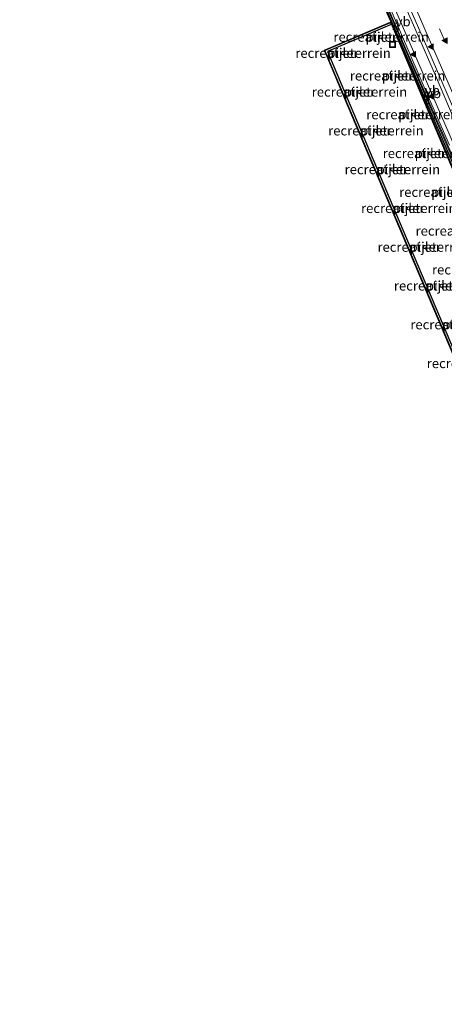
# Model space of a CAD drawing. Units: metres. Extents: x 79997 to 90010, y 437498 to 443752.
# Drawn here: x 84255 to 84366, y 439404 to 439661 of the extents above; entities that cross this region are included whole.
import ezdxf
from ezdxf.enums import TextEntityAlignment as Align

# ---------------------------------------------------------------- set-up
doc = ezdxf.new("R2010")
doc.units = ezdxf.units.M
doc.linetypes.add('VW-3-9_STREEP', pattern=[12, 3, -9])
doc.layers.get('0').update_dxf_attribs({"lineweight": 25})
for name, color, linetype, lineweight in [('B-ME-BV-GELEIDECONSTRUCTIE-BARRIER-L-B2', 213, 'BV-STEPBARRIER', 18), ('B-ME-IE-GRASLAND-GV-B6', 93, 'Continuous', 18), ('B-ME-IE-GRONDWERKLIJN-GROND_INGERICHT-GV-B6', 253, 'Continuous', 18), ('B-ME-IE-INRICHTINGSELEMENT-S-B1', 253, 'Continuous', 18), ('B-ME-IE-MEUBILAIR_WEGMEUBILAIR-LIJNVERLICHT-L-B2', 8, 'VW-LIJNV', 18), ('B-ME-KW-PIJLER-GV-B6', 173, 'Continuous', 18), ('B-ME-MW-MUUR-GV-B6', 8, 'IE-TERREINAFSCHEIDING-KUNSTMATIG', 18), ('B-ME-OG-BEBOUWING-GV-B6', 173, 'Continuous', 18), ('B-ME-VH-VERH_SOORT-BITUMEN-GV-B7', 8, 'IE-TERREINAFSCHEIDING-NATUURLIJK-HOUTWAL', 18), ('B-ME-VV-KOLK-S-B2', 8, 'Continuous', 18), ('B-ME-VW-MARKERING-39STREEP-015-L-B2', 255, 'VW-3-9_STREEP', 18), ('B-ME-VW-MARKERING-STREEP-015-L-B2', 7, 'Continuous', 18), ('B-ME-VW-MARKERING-VERDRIJFSTRP-GV-B7', 7, 'Continuous', 18), ('B-ME-VW-MARKERING-VLAKMARK-S-B2', 7, 'Continuous', 18), ('B-ME-VW-MEUBILAIR_WEGMEUBILAIR-VERKEERSBORD-S-B2', 8, 'Continuous', 18)]:
    doc.layers.add(name, color=color, linetype=linetype, lineweight=lineweight)
for name, color, linetype in [('B-ME-KG-KADASTRAAL-OPNAMEDTMGRENS-L-B1', 10, 'Continuous'), ('B-ME-KW-TUNNEL-GV-B7', 10, 'Continuous'), ('B-ME-MW-MUUR-GV-B7', 10, 'Continuous')]:
    doc.layers.add(name, color=color, linetype=linetype)
doc.styles.add('NLCS-ISO', font='NLCS-ISO.TTF')
doc.linetypes.add('BV-STEPBARRIER', pattern='A,1,-1,[16,NLCS.SHX,S=1,R=0,X=-1,Y=0],1', length=3)
doc.linetypes.add('IE-TERREINAFSCHEIDING-KUNSTMATIG', pattern='A,4,[82,NLCS.SHX,S=0.75,R=90,X=0,Y=0],4,-2', length=10)
doc.linetypes.add('IE-TERREINAFSCHEIDING-NATUURLIJK-HOUTWAL', pattern='A,7,-1.5,[67,NLCS.SHX,S=0.75,R=45,X=0,Y=0],-1.5,7,-1.5,[70,NLCS.SHX,S=0.75,R=0,X=0,Y=0],-1.5', length=20)
doc.linetypes.add('VW-LIJNV', pattern='A,0,-5,[102,NLCS.SHX,S=1,R=0,X=-0.625,Y=0],2.5,-0.5,[69,NLCS.SHX,S=0.5,R=0,X=0,Y=0],-0.5,2.5,[102,NLCS.SHX,S=1,R=180,X=0.625,Y=0],-5', length=16)

# ---------------------------------------------------------------- blocks, each defined once
blk = doc.blocks.new('put')
for p, q in [((0.75, 0.75), (-0.75, 0.75)), ((-0.75, 0.75), (-0.75, -0.75)), ((0.75, -0.75), (0.75, 0.75)), ((-0.75, -0.75), (0.75, -0.75))]:
    blk.add_line(p, q)
blk.add_lwpolyline([(-0.625, 0.625), (0.625, 0.625), (0.625, -0.625), (-0.625, -0.625)], close=True)
blk = doc.blocks.new('verkeersbord')
for p, q in [((0, 0.75), (-0.75, -0.625)), ((0.75, -0.625), (0, 0.75)), ((-0.75, -0.625), (0.75, -0.625))]:
    blk.add_line(p, q)
blk = doc.blocks.new('kolk')
blk.add_lwpolyline([(-0.5, -0.5), (0.5, -0.5), (0.5, 0.5), (-0.5, 0.5)], close=True)
blk = doc.blocks.new('verfsymbol')
for color in [252, 253]:
    blk.add_hatch(color=color).paths.add_polyline_path([(0.75, -0.625), (0, 0.75), (-0.75, -0.625)])
blk.add_lwpolyline([(0.75, -0.625), (0, 0.75), (-0.75, -0.625)], close=True)

msp = doc.modelspace()

# ---------------------------------------------------------------- linework, layer by layer
at = {"layer": 'B-ME-BV-GELEIDECONSTRUCTIE-BARRIER-L-B2'}
msp.add_polyline3d([(84462.2194, 439398.3543, -1.122), (84458.0976, 439409.0547, -1.137), (84453.5622, 439420.6243, -1.138), (84449.2683, 439431.348, -1.123), (84444.8743, 439442.4821, -1.136), (84440.3548, 439453.7758, -1.119), (84435.89, 439464.7171, -1.133), (84431.2791, 439476.026, -1.143), (84426.7913, 439486.9865, -1.138), (84422.1086, 439498.3208, -1.155), (84417.6167, 439509.0895, -1.158), (84412.8768, 439520.4784, -1.149), (84408.473, 439530.9838, -1.162), (84403.6342, 439542.4362, -1.159), (84399.0074, 439553.314, -1.162), (84394.2725, 439564.4517, -1.144), (84389.6696, 439575.1954, -1.149), (84384.9106, 439586.3183, -1.152), (84375.4117, 439608.4142, -1.131), (84365.9498, 439630.3678, -1.117), (84356.4389, 439652.3627, -1.133), (84346.9589, 439674.3068, -1.134)], dxfattribs=at)
at = {"layer": 'B-ME-IE-GRASLAND-GV-B6'}
msp.add_polyline3d([(84460.365, 439401.424, 4.47), (84455.804, 439412.14, 4.435), (84455.367, 439414.443, 4.904), (84450.117, 439427.086, 4.937), (84444.517, 439441.458, 4.902), (84442.272, 439446.686, 4.889), (84439.948, 439453.4415, 4.2), (84426.5824, 439485.0374, 4.2), (84415.08, 439512.2288, 4.2), (84399.3629, 439549.3836, 4.2), (84383.6459, 439586.5383, 4.2), (84367.9288, 439623.6931, 4.2), (84352.2117, 439660.8479, 4.2), (84347.732, 439670.645, 4.36)], dxfattribs=at)
at = {"layer": 'B-ME-IE-GRONDWERKLIJN-GROND_INGERICHT-GV-B6'}
for points in [[(84439.646, 439453.564, -2.383), (84422.445, 439446.353, -1.7), (84417.783, 439457.361, -1.72), (84390.243, 439522.388, -1.74), (84371.52, 439566.6, -1.76), (84340.979, 439638.717, -1.75), (84334.74, 439653.45, -1.761), (84352, 439660.755, -2.383), (84367.7157, 439623.6027, -2.3835), (84383.4331, 439586.4478, -2.3834), (84399.1506, 439549.293, -2.3833), (84414.868, 439512.1381, -2.3832), (84426.3685, 439484.952, -2.3831), (84439.646, 439453.564, -2.383)], [(84349.7626, 439657.2464, -2.39), (84349.5481, 439657.3013, -2.39), (84349.4121, 439657.2732, -2.39), (84349.3002, 439657.2057, -2.39), (84349.2068, 439657.0893, -2.39), (84349.1604, 439656.919, -2.39), (84349.1806, 439656.7748, -2.39), (84349.2429, 439656.6576, -2.39), (84349.352, 439656.5599, -2.39), (84349.5236, 439656.5032, -2.39), (84349.6588, 439656.5139, -2.39), (84349.784, 439656.5701, -2.39), (84349.8991, 439656.6893, -2.39), (84349.9531, 439656.8277, -2.39), (84349.9508, 439656.9868, -2.39), (84349.8801, 439657.1413, -2.39), (84349.7626, 439657.2464, -2.39)], [(84339.8178, 439653.0343, -2.39), (84339.6033, 439653.0893, -2.39), (84339.4673, 439653.0611, -2.39), (84339.3555, 439652.9936, -2.39), (84339.2621, 439652.8773, -2.39), (84339.2156, 439652.7069, -2.39), (84339.2358, 439652.5628, -2.39), (84339.2982, 439652.4456, -2.39), (84339.4072, 439652.3478, -2.39), (84339.5788, 439652.2911, -2.39), (84339.7141, 439652.3018, -2.39), (84339.8392, 439652.358, -2.39), (84339.9543, 439652.4772, -2.39), (84340.0084, 439652.6156, -2.39), (84340.006, 439652.7748, -2.39), (84339.9353, 439652.9293, -2.39), (84339.8178, 439653.0343, -2.39)], [(84354.0526, 439647.1175, -2.39), (84353.8381, 439647.1724, -2.39), (84353.7022, 439647.1442, -2.39), (84353.5903, 439647.0767, -2.39), (84353.4969, 439646.9604, -2.39), (84353.4505, 439646.79, -2.39), (84353.4707, 439646.6459, -2.39), (84353.533, 439646.5287, -2.39), (84353.642, 439646.4309, -2.39), (84353.8136, 439646.3742, -2.39), (84353.9489, 439646.385, -2.39), (84354.0741, 439646.4412, -2.39), (84354.1891, 439646.5604, -2.39), (84354.2432, 439646.6987, -2.39), (84354.2409, 439646.8579, -2.39), (84354.1702, 439647.0124, -2.39), (84354.0526, 439647.1175, -2.39)], [(84344.1079, 439642.9054, -2.39), (84343.8934, 439642.9603, -2.39), (84343.7574, 439642.9322, -2.39), (84343.6455, 439642.8647, -2.39), (84343.5521, 439642.7483, -2.39), (84343.5057, 439642.578, -2.39), (84343.5259, 439642.4338, -2.39), (84343.5882, 439642.3166, -2.39), (84343.6973, 439642.2189, -2.39), (84343.8689, 439642.1622, -2.39), (84344.0041, 439642.1729, -2.39), (84344.1293, 439642.2291, -2.39), (84344.2444, 439642.3483, -2.39), (84344.2984, 439642.4867, -2.39), (84344.2961, 439642.6458, -2.39), (84344.2254, 439642.8003, -2.39), (84344.1079, 439642.9054, -2.39)], [(84358.3427, 439636.9885, -2.39), (84358.1282, 439637.0435, -2.39), (84357.9923, 439637.0153, -2.39), (84357.8804, 439636.9478, -2.39), (84357.787, 439636.8315, -2.39), (84357.7405, 439636.6611, -2.39), (84357.7607, 439636.517, -2.39), (84357.8231, 439636.3998, -2.39), (84357.9321, 439636.302, -2.39), (84358.1037, 439636.2453, -2.39), (84358.239, 439636.256, -2.39), (84358.3641, 439636.3122, -2.39), (84358.4792, 439636.4314, -2.39), (84358.5333, 439636.5698, -2.39), (84358.5309, 439636.729, -2.39), (84358.4603, 439636.8835, -2.39), (84358.3427, 439636.9885, -2.39)], [(84348.3979, 439632.7765, -2.39), (84348.1834, 439632.8314, -2.39), (84348.0475, 439632.8032, -2.39), (84347.9356, 439632.7357, -2.39), (84347.8422, 439632.6194, -2.39), (84347.7958, 439632.449, -2.39), (84347.816, 439632.3049, -2.39), (84347.8783, 439632.1877, -2.39), (84347.9873, 439632.0899, -2.39), (84348.1589, 439632.0332, -2.39), (84348.2942, 439632.044, -2.39), (84348.4194, 439632.1002, -2.39), (84348.5344, 439632.2194, -2.39), (84348.5885, 439632.3577, -2.39), (84348.5862, 439632.5169, -2.39), (84348.5155, 439632.6714, -2.39), (84348.3979, 439632.7765, -2.39)], [(84362.6328, 439626.8596, -2.39), (84362.4183, 439626.9145, -2.39), (84362.2823, 439626.8864, -2.39), (84362.1704, 439626.8189, -2.39), (84362.0771, 439626.7025, -2.39), (84362.0306, 439626.5322, -2.39), (84362.0508, 439626.388, -2.39), (84362.1132, 439626.2708, -2.39), (84362.2222, 439626.1731, -2.39), (84362.3938, 439626.1164, -2.39), (84362.529, 439626.1271, -2.39), (84362.6542, 439626.1833, -2.39), (84362.7693, 439626.3025, -2.39), (84362.8233, 439626.4409, -2.39), (84362.821, 439626.6, -2.39), (84362.7503, 439626.7545, -2.39), (84362.6328, 439626.8596, -2.39)], [(84352.688, 439622.6475, -2.39), (84352.4735, 439622.7025, -2.39), (84352.3376, 439622.6743, -2.39), (84352.2257, 439622.6068, -2.39), (84352.1323, 439622.4905, -2.39), (84352.0858, 439622.3201, -2.39), (84352.106, 439622.176, -2.39), (84352.1684, 439622.0588, -2.39), (84352.2774, 439621.961, -2.39), (84352.449, 439621.9043, -2.39), (84352.5843, 439621.915, -2.39), (84352.7094, 439621.9712, -2.39), (84352.8245, 439622.0904, -2.39), (84352.8786, 439622.2288, -2.39), (84352.8762, 439622.388, -2.39), (84352.8056, 439622.5425, -2.39), (84352.688, 439622.6475, -2.39)], [(84356.9781, 439612.5186, -2.39), (84356.7636, 439612.5735, -2.39), (84356.6276, 439612.5454, -2.39), (84356.5157, 439612.4779, -2.39), (84356.4224, 439612.3615, -2.39), (84356.3759, 439612.1912, -2.39), (84356.3961, 439612.047, -2.39), (84356.4585, 439611.9298, -2.39), (84356.5675, 439611.8321, -2.39), (84356.7391, 439611.7754, -2.39), (84356.8743, 439611.7861, -2.39), (84356.9995, 439611.8423, -2.39), (84357.1146, 439611.9615, -2.39), (84357.1686, 439612.0999, -2.39), (84357.1663, 439612.259, -2.39), (84357.0956, 439612.4135, -2.39), (84356.9781, 439612.5186, -2.39)], [(84361.2681, 439602.3897, -2.39), (84361.0536, 439602.4446, -2.39), (84360.9177, 439602.4164, -2.39), (84360.8058, 439602.3489, -2.39), (84360.7124, 439602.2326, -2.39), (84360.666, 439602.0622, -2.39), (84360.6862, 439601.9181, -2.39), (84360.7485, 439601.8009, -2.39), (84360.8575, 439601.7031, -2.39), (84361.0291, 439601.6464, -2.39), (84361.1644, 439601.6572, -2.39), (84361.2896, 439601.7134, -2.39), (84361.4047, 439601.8326, -2.39), (84361.4587, 439601.9709, -2.39), (84361.4564, 439602.1301, -2.39), (84361.3857, 439602.2846, -2.39), (84361.2681, 439602.3897, -2.39)], [(84365.5582, 439592.2607, -2.39), (84365.3437, 439592.3157, -2.39), (84365.2078, 439592.2875, -2.39), (84365.0959, 439592.22, -2.39), (84365.0025, 439592.1037, -2.39), (84364.956, 439591.9333, -2.39), (84364.9762, 439591.7892, -2.39), (84365.0386, 439591.672, -2.39), (84365.1476, 439591.5742, -2.39), (84365.3192, 439591.5175, -2.39), (84365.4545, 439591.5282, -2.39), (84365.5796, 439591.5844, -2.39), (84365.6947, 439591.7036, -2.39), (84365.7488, 439591.842, -2.39), (84365.7464, 439592.0012, -2.39), (84365.6758, 439592.1557, -2.39), (84365.5582, 439592.2607, -2.39)]]:
    msp.add_polyline3d(points, dxfattribs=at)
at = {"layer": 'B-ME-IE-MEUBILAIR_WEGMEUBILAIR-LIJNVERLICHT-L-B2'}
msp.add_polyline3d([(84354.196, 439668.801, 3.301), (84358.976, 439657.829, 3.307), (84363.75, 439646.807, 3.285), (84368.391, 439635.985, 3.308)], dxfattribs=at)
at = {"layer": 'B-ME-KG-KADASTRAAL-OPNAMEDTMGRENS-L-B1'}
msp.add_polyline3d([(84456.402, 439366.387, -0.566), (84441.754, 439405.8, -0.547), (84427.2, 439441.419, -0.514), (84422.535, 439446.142, -1.73), (84422.445, 439446.353, -1.7), (84417.783, 439457.361, -1.72), (84390.243, 439522.388, -1.74), (84371.52, 439566.6, -1.76), (84340.979, 439638.717, -1.75), (84334.74, 439653.45, -1.761), (84352, 439660.755, -2.383), (84352.2117, 439660.8479, 4.2), (84347.732, 439670.645, 4.36), (84346.966, 439672.451, 4.755), (84330.908, 439709.204, 4.818), (84330.267, 439710.869, 4.441), (84315.165, 439745.861, 4.365), (84299.268, 439782.562, 4.261), (84294.897, 439792.648, 4.678), (84280.764, 439786.516, 4.864), (84193.995, 439986.504, 4.656)], dxfattribs=at)
at = {"layer": 'B-ME-KW-PIJLER-GV-B6'}
for points in [[(84349.5481, 439657.3013, -2.39), (84349.7626, 439657.2464, -2.39), (84349.8801, 439657.1413, -2.39), (84349.9508, 439656.9868, -2.39), (84349.9531, 439656.8277, -2.39), (84349.8991, 439656.6893, -2.39), (84349.784, 439656.5701, -2.39), (84349.6588, 439656.5139, -2.39), (84349.5236, 439656.5032, -2.39), (84349.352, 439656.5599, -2.39), (84349.2429, 439656.6576, -2.39), (84349.1806, 439656.7748, -2.39), (84349.1604, 439656.919, -2.39), (84349.2068, 439657.0893, -2.39), (84349.3002, 439657.2057, -2.39), (84349.4121, 439657.2732, -2.39), (84349.5481, 439657.3013, -2.39)], [(84339.6033, 439653.0893, -2.39), (84339.8178, 439653.0343, -2.39), (84339.9353, 439652.9293, -2.39), (84340.006, 439652.7748, -2.39), (84340.0084, 439652.6156, -2.39), (84339.9543, 439652.4772, -2.39), (84339.8392, 439652.358, -2.39), (84339.7141, 439652.3018, -2.39), (84339.5788, 439652.2911, -2.39), (84339.4072, 439652.3478, -2.39), (84339.2982, 439652.4456, -2.39), (84339.2358, 439652.5628, -2.39), (84339.2156, 439652.7069, -2.39), (84339.2621, 439652.8773, -2.39), (84339.3555, 439652.9936, -2.39), (84339.4673, 439653.0611, -2.39), (84339.6033, 439653.0893, -2.39)], [(84353.8381, 439647.1724, -2.39), (84354.0526, 439647.1175, -2.39), (84354.1702, 439647.0124, -2.39), (84354.2409, 439646.8579, -2.39), (84354.2432, 439646.6987, -2.39), (84354.1891, 439646.5604, -2.39), (84354.0741, 439646.4412, -2.39), (84353.9489, 439646.385, -2.39), (84353.8136, 439646.3742, -2.39), (84353.642, 439646.4309, -2.39), (84353.533, 439646.5287, -2.39), (84353.4707, 439646.6459, -2.39), (84353.4505, 439646.79, -2.39), (84353.4969, 439646.9604, -2.39), (84353.5903, 439647.0767, -2.39), (84353.7022, 439647.1442, -2.39), (84353.8381, 439647.1724, -2.39)], [(84343.8934, 439642.9603, -2.39), (84344.1079, 439642.9054, -2.39), (84344.2254, 439642.8003, -2.39), (84344.2961, 439642.6458, -2.39), (84344.2984, 439642.4867, -2.39), (84344.2444, 439642.3483, -2.39), (84344.1293, 439642.2291, -2.39), (84344.0041, 439642.1729, -2.39), (84343.8689, 439642.1622, -2.39), (84343.6973, 439642.2189, -2.39), (84343.5882, 439642.3166, -2.39), (84343.5259, 439642.4338, -2.39), (84343.5057, 439642.578, -2.39), (84343.5521, 439642.7483, -2.39), (84343.6455, 439642.8647, -2.39), (84343.7574, 439642.9322, -2.39), (84343.8934, 439642.9603, -2.39)], [(84358.1282, 439637.0435, -2.39), (84358.3427, 439636.9885, -2.39), (84358.4603, 439636.8835, -2.39), (84358.5309, 439636.729, -2.39), (84358.5333, 439636.5698, -2.39), (84358.4792, 439636.4314, -2.39), (84358.3641, 439636.3122, -2.39), (84358.239, 439636.256, -2.39), (84358.1037, 439636.2453, -2.39), (84357.9321, 439636.302, -2.39), (84357.8231, 439636.3998, -2.39), (84357.7607, 439636.517, -2.39), (84357.7405, 439636.6611, -2.39), (84357.787, 439636.8315, -2.39), (84357.8804, 439636.9478, -2.39), (84357.9923, 439637.0153, -2.39), (84358.1282, 439637.0435, -2.39)], [(84348.1834, 439632.8314, -2.39), (84348.3979, 439632.7765, -2.39), (84348.5155, 439632.6714, -2.39), (84348.5862, 439632.5169, -2.39), (84348.5885, 439632.3577, -2.39), (84348.5344, 439632.2194, -2.39), (84348.4194, 439632.1002, -2.39), (84348.2942, 439632.044, -2.39), (84348.1589, 439632.0332, -2.39), (84347.9873, 439632.0899, -2.39), (84347.8783, 439632.1877, -2.39), (84347.816, 439632.3049, -2.39), (84347.7958, 439632.449, -2.39), (84347.8422, 439632.6194, -2.39), (84347.9356, 439632.7357, -2.39), (84348.0475, 439632.8032, -2.39), (84348.1834, 439632.8314, -2.39)], [(84362.4183, 439626.9145, -2.39), (84362.6328, 439626.8596, -2.39), (84362.7503, 439626.7545, -2.39), (84362.821, 439626.6, -2.39), (84362.8233, 439626.4409, -2.39), (84362.7693, 439626.3025, -2.39), (84362.6542, 439626.1833, -2.39), (84362.529, 439626.1271, -2.39), (84362.3938, 439626.1164, -2.39), (84362.2222, 439626.1731, -2.39), (84362.1132, 439626.2708, -2.39), (84362.0508, 439626.388, -2.39), (84362.0306, 439626.5322, -2.39), (84362.0771, 439626.7025, -2.39), (84362.1704, 439626.8189, -2.39), (84362.2823, 439626.8864, -2.39), (84362.4183, 439626.9145, -2.39)], [(84352.4735, 439622.7025, -2.39), (84352.688, 439622.6475, -2.39), (84352.8056, 439622.5425, -2.39), (84352.8762, 439622.388, -2.39), (84352.8786, 439622.2288, -2.39), (84352.8245, 439622.0904, -2.39), (84352.7094, 439621.9712, -2.39), (84352.5843, 439621.915, -2.39), (84352.449, 439621.9043, -2.39), (84352.2774, 439621.961, -2.39), (84352.1684, 439622.0588, -2.39), (84352.106, 439622.176, -2.39), (84352.0858, 439622.3201, -2.39), (84352.1323, 439622.4905, -2.39), (84352.2257, 439622.6068, -2.39), (84352.3376, 439622.6743, -2.39), (84352.4735, 439622.7025, -2.39)], [(84356.7636, 439612.5735, -2.39), (84356.9781, 439612.5186, -2.39), (84357.0956, 439612.4135, -2.39), (84357.1663, 439612.259, -2.39), (84357.1686, 439612.0999, -2.39), (84357.1146, 439611.9615, -2.39), (84356.9995, 439611.8423, -2.39), (84356.8743, 439611.7861, -2.39), (84356.7391, 439611.7754, -2.39), (84356.5675, 439611.8321, -2.39), (84356.4585, 439611.9298, -2.39), (84356.3961, 439612.047, -2.39), (84356.3759, 439612.1912, -2.39), (84356.4224, 439612.3615, -2.39), (84356.5157, 439612.4779, -2.39), (84356.6276, 439612.5454, -2.39), (84356.7636, 439612.5735, -2.39)], [(84361.0536, 439602.4446, -2.39), (84361.2681, 439602.3897, -2.39), (84361.3857, 439602.2846, -2.39), (84361.4564, 439602.1301, -2.39), (84361.4587, 439601.9709, -2.39), (84361.4047, 439601.8326, -2.39), (84361.2896, 439601.7134, -2.39), (84361.1644, 439601.6572, -2.39), (84361.0291, 439601.6464, -2.39), (84360.8575, 439601.7031, -2.39), (84360.7485, 439601.8009, -2.39), (84360.6862, 439601.9181, -2.39), (84360.666, 439602.0622, -2.39), (84360.7124, 439602.2326, -2.39), (84360.8058, 439602.3489, -2.39), (84360.9177, 439602.4164, -2.39), (84361.0536, 439602.4446, -2.39)], [(84365.3437, 439592.3157, -2.39), (84365.5582, 439592.2607, -2.39), (84365.6758, 439592.1557, -2.39), (84365.7464, 439592.0012, -2.39), (84365.7488, 439591.842, -2.39), (84365.6947, 439591.7036, -2.39), (84365.5796, 439591.5844, -2.39), (84365.4545, 439591.5282, -2.39), (84365.3192, 439591.5175, -2.39), (84365.1476, 439591.5742, -2.39), (84365.0386, 439591.672, -2.39), (84364.9762, 439591.7892, -2.39), (84364.956, 439591.9333, -2.39), (84365.0025, 439592.1037, -2.39), (84365.0959, 439592.22, -2.39), (84365.2078, 439592.2875, -2.39), (84365.3437, 439592.3157, -2.39)]]:
    msp.add_polyline3d(points, dxfattribs=at)
at = {"layer": 'B-ME-KW-TUNNEL-GV-B7'}
msp.add_polyline3d([(84461.874, 439398.221, -2.022), (84457.753, 439408.921, -2.037), (84453.218, 439420.488, -2.038), (84448.924, 439431.211, -2.023), (84444.53, 439442.345, -2.036), (84440.012, 439453.637, -2.019), (84435.547, 439464.577, -2.033), (84430.937, 439475.886, -2.043), (84426.449, 439486.846, -2.038), (84421.767, 439498.179, -2.055), (84417.275, 439508.947, -2.058), (84412.535, 439520.336, -2.049), (84408.132, 439530.84, -2.062), (84403.294, 439542.292, -2.059), (84398.667, 439553.169, -2.062), (84393.932, 439564.306, -2.044), (84389.329, 439575.05, -2.049), (84384.571, 439586.172, -2.052), (84375.072, 439608.268, -2.031), (84365.61, 439630.221, -2.017), (84356.099, 439652.216, -2.033), (84346.619, 439674.16, -2.034)], dxfattribs=at)
at = {"layer": 'B-ME-MW-MUUR-GV-B6'}
msp.add_polyline3d([(84352.2117, 439660.8479, 4.2), (84367.9288, 439623.6931, 4.2), (84383.6459, 439586.5383, 4.2), (84399.3629, 439549.3836, 4.2), (84415.08, 439512.2288, 4.2), (84414.868, 439512.1381, -2.3832), (84399.1506, 439549.293, -2.3833), (84383.4331, 439586.4478, -2.3834), (84367.7157, 439623.6027, -2.3835), (84352, 439660.755, -2.383), (84352.2117, 439660.8479, 4.2)], dxfattribs=at)
at = {"layer": 'B-ME-MW-MUUR-GV-B7'}
msp.add_polyline3d([(84352.2136, 439660.1971, 3.8964), (84335.5203, 439653.1271, 4.007), (84352.6464, 439612.6899, 4.007), (84370.3275, 439570.9424, 4.007), (84387.6632, 439530.0105, 4.007), (84405.3442, 439488.263, 4.007), (84422.8779, 439446.8636, 4.007), (84439.484, 439453.8966, 3.897), (84439.6788, 439453.4361, 3.897), (84422.6125, 439446.2082, 3.26), (84404.8915, 439488.0499, 3.26), (84387.1899, 439529.846, 3.26), (84369.8607, 439570.7626, 3.26), (84352.1878, 439612.4906, 3.26), (84334.8649, 439653.3925, 3.26), (84334.9386, 439653.4237, 4.0095), (84352.0188, 439660.6576, 3.8964), (84352.2136, 439660.1971, 3.8964)], dxfattribs=at)
at = {"layer": 'B-ME-OG-BEBOUWING-GV-B6'}
msp.add_polyline3d([(84352.26, 439660.217, 3.896), (84352.299, 439660.124, 3.896), (84439.491, 439454.008, 3.897), (84439.53, 439453.916, 3.897), (84439.744, 439453.41, 3.897), (84422.706, 439446.193, 4.01), (84422.586, 439446.143, 3.26), (84334.799, 439653.419, 3.26), (84334.919, 439653.47, 4.01), (84352.045, 439660.723, 3.896), (84352.26, 439660.217, 3.896)], dxfattribs=at)
at = {"layer": 'B-ME-VH-VERH_SOORT-BITUMEN-GV-B7'}
for points in [[(84462.434, 439398.437, -2.022), (84458.312, 439409.138, -2.037), (84453.776, 439420.709, -2.038), (84449.482, 439431.433, -2.023), (84445.088, 439442.567, -2.036), (84440.568, 439453.862, -2.019), (84436.103, 439464.804, -2.033), (84431.492, 439476.113, -2.043), (84427.004, 439487.074, -2.038), (84422.321, 439498.409, -2.055), (84417.829, 439509.178, -2.058), (84413.089, 439520.567, -2.049), (84408.685, 439531.073, -2.062), (84403.846, 439542.526, -2.059), (84399.219, 439553.404, -2.062), (84394.484, 439564.542, -2.044), (84389.881, 439575.286, -2.049), (84385.122, 439586.409, -2.052), (84375.623, 439608.505, -2.031), (84366.161, 439630.459, -2.017), (84356.65, 439652.454, -2.033), (84347.17, 439674.398, -2.034)], [(84351.9082, 439664.4389, -1.9536), (84357.0594, 439652.5184, -1.9505), (84362.2177, 439640.5844, -1.9448), (84367.3722, 439628.6502, -1.942)], [(84367.3722, 439628.6502, -1.942), (84362.2177, 439640.5844, -1.9448), (84357.0594, 439652.5184, -1.9505), (84351.9082, 439664.4389, -1.9536)]]:
    msp.add_polyline3d(points, dxfattribs=at)
at = {"layer": 'B-ME-VW-MARKERING-39STREEP-015-L-B2'}
msp.add_polyline3d([(84472.088, 439401.663, -1.726), (84467.752, 439412.831, -1.726), (84463.388, 439423.999, -1.728), (84458.97, 439435.146, -1.725), (84454.525, 439446.298, -1.724), (84450.032, 439457.407, -1.726), (84445.555, 439468.538, -1.727), (84441.03, 439479.631, -1.731), (84436.477, 439490.733, -1.732), (84431.904, 439501.805, -1.734), (84427.27, 439512.868, -1.729), (84422.672, 439523.939, -1.728), (84418.006, 439534.987, -1.739), (84413.339, 439546.041, -1.742), (84408.671, 439557.079, -1.746), (84403.955, 439568.111, -1.745), (84399.273, 439579.141, -1.745), (84394.545, 439590.165, -1.744), (84385.053, 439612.197, -1.743), (84375.554, 439634.224, -1.737), (84366.022, 439656.261, -1.741), (84356.498, 439678.286, -1.743)], dxfattribs=at)
at = {"layer": 'B-ME-VW-MARKERING-STREEP-015-L-B2'}
msp.add_polyline3d([(84463.928, 439398.952, -1.941), (84459.746, 439409.766, -1.951), (84455.194, 439421.41, -1.947), (84450.977, 439432.033, -1.94), (84446.56, 439443.136, -1.947), (84441.992, 439454.458, -1.939), (84437.59, 439465.396, -1.943), (84432.993, 439476.619, -1.946), (84428.473, 439487.617, -1.952), (84423.913, 439498.704, -1.964), (84419.289, 439509.751, -1.962), (84414.52, 439521.212, -1.96), (84410.118, 439531.647, -1.967), (84405.423, 439542.777, -1.971), (84400.677, 439553.908, -1.967), (84396.003, 439564.946, -1.958), (84391.355, 439575.867, -1.96), (84386.534, 439587.039, -1.961), (84377.024, 439609.157, -1.951), (84367.595, 439630.992, -1.936), (84358.051, 439653.08, -1.95), (84339.082, 439696.872, -1.959)], dxfattribs=at)
at = {"layer": 'B-ME-VW-MARKERING-VERDRIJFSTRP-GV-B7'}
for points in [[(84353.221, 439676.888, -1.813), (84362.752, 439654.908, -1.823), (84372.254, 439632.925, -1.811), (84381.746, 439610.883, -1.828), (84391.262, 439588.8, -1.824), (84395.998, 439577.793, -1.825), (84400.72, 439566.69, -1.823), (84405.38, 439555.75, -1.826), (84410.082, 439544.673, -1.824), (84414.721, 439533.578, -1.821), (84419.362, 439522.602, -1.817), (84423.956, 439511.567, -1.811), (84428.597, 439500.439, -1.814), (84433.205, 439489.373, -1.818), (84437.728, 439478.33, -1.811), (84442.259, 439467.258, -1.815), (84446.755, 439456.083, -1.807), (84451.187, 439445.075, -1.811), (84455.672, 439433.858, -1.807), (84460.027, 439422.796, -1.813), (84464.438, 439411.567, -1.816), (84468.78, 439400.336, -1.813)], [(84467.466, 439399.924, -1.852), (84463.158, 439411.015, -1.855), (84458.763, 439422.225, -1.851), (84454.376, 439433.326, -1.847), (84449.91, 439444.533, -1.852), (84445.453, 439455.554, -1.847), (84440.955, 439466.727, -1.855), (84436.489, 439477.724, -1.85), (84431.901, 439488.864, -1.856), (84427.31, 439499.926, -1.857), (84422.684, 439511.036, -1.857), (84418.077, 439522.089, -1.859), (84413.494, 439533.052, -1.863), (84408.762, 439544.171, -1.869), (84404.072, 439555.22, -1.867), (84399.423, 439566.149, -1.863), (84394.703, 439577.248, -1.865), (84390.022, 439588.166, -1.864), (84380.483, 439610.3, -1.869), (84370.956, 439632.371, -1.849), (84361.464, 439654.338, -1.863), (84351.958, 439676.309, -1.854)]]:
    msp.add_polyline3d(points, dxfattribs=at)

# ---------------------------------------------------------------- block references
at = {"layer": 'B-ME-IE-INRICHTINGSELEMENT-S-B1', "rotation": 90}
msp.add_blockref('put', (84352.528, 439654.94, -0.799), dxfattribs=at)
at = {"layer": 'B-ME-VV-KOLK-S-B2', "rotation": 90}
for p in [(84353.537, 439660.058, -2.062), (84361.348, 439642.013, -2.051)]:
    msp.add_blockref('kolk', p, dxfattribs=at)
at = {"layer": 'B-ME-VW-MARKERING-VLAKMARK-S-B2', "rotation": 90}
for p in [(84366.1889, 439655.9488, -1.7294), (84362.5022, 439654.3487, -1.8287), (84357.89, 439652.347, -1.953), (84362.637, 439641.386, -1.949)]:
    msp.add_blockref('verfsymbol', p, dxfattribs=at)
at = {"layer": 'B-ME-VW-MEUBILAIR_WEGMEUBILAIR-VERKEERSBORD-S-B2', "rotation": 90}
for p in [(84353.365, 439658.901, -1.315), (84361.007, 439640.911, -2.153), (84361.334, 439640.156, -2.148)]:
    msp.add_blockref('verkeersbord', p, dxfattribs=at)

# ---------------------------------------------------------------- texts
at = {"layer": 'B-ME-IE-GRONDWERKLIJN-GROND_INGERICHT-GV-B6', "ltscale": 0.2, "style": 'NLCS-ISO'}
for p in [(84349.5634, 439656.9121), (84339.6186, 439652.7), (84353.8535, 439646.7832), (84343.9087, 439642.5711), (84358.1435, 439636.6542), (84348.1988, 439632.4422), (84362.4336, 439626.5253), (84352.4888, 439622.3132), (84366.7237, 439616.3964), (84356.7789, 439612.1843), (84371.0137, 439606.2674), (84361.069, 439602.0554), (84375.3038, 439596.1385), (84365.359, 439591.9264), (84369.6491, 439581.7975), (84373.9392, 439571.6686)]:
    msp.add_text('recreatieterrein', height=2.5, dxfattribs=at).set_placement(p, align=Align.MIDDLE_CENTER)
at = {"layer": 'B-ME-KW-PIJLER-GV-B6', "ltscale": 0.2, "style": 'NLCS-ISO'}
for p in [(84349.5508, 439656.9153), (84339.606, 439652.7033), (84353.8408, 439646.7864), (84343.8961, 439642.5743), (84358.1309, 439636.6575), (84348.1861, 439632.4454), (84362.421, 439626.5285), (84352.4762, 439622.3165), (84366.7111, 439616.3996), (84356.7663, 439612.1875), (84361.0564, 439602.0586), (84365.3464, 439591.9297), (84369.6365, 439581.8007)]:
    msp.add_text('pijler', height=2.5, dxfattribs=at).set_placement(p, align=Align.MIDDLE_CENTER)
at = {"layer": 'B-ME-VW-MEUBILAIR_WEGMEUBILAIR-VERKEERSBORD-S-B2', "ltscale": 0.2, "style": 'NLCS-ISO'}
for p in [(84353.365, 439658.901, -1.315), (84361.007, 439640.911, -2.153), (84361.334, 439640.156, -2.148)]:
    msp.add_text('vb', height=2.5, dxfattribs=at).set_placement(p, align=Align.BOTTOM_LEFT)

doc.saveas('drawing.dxf')
